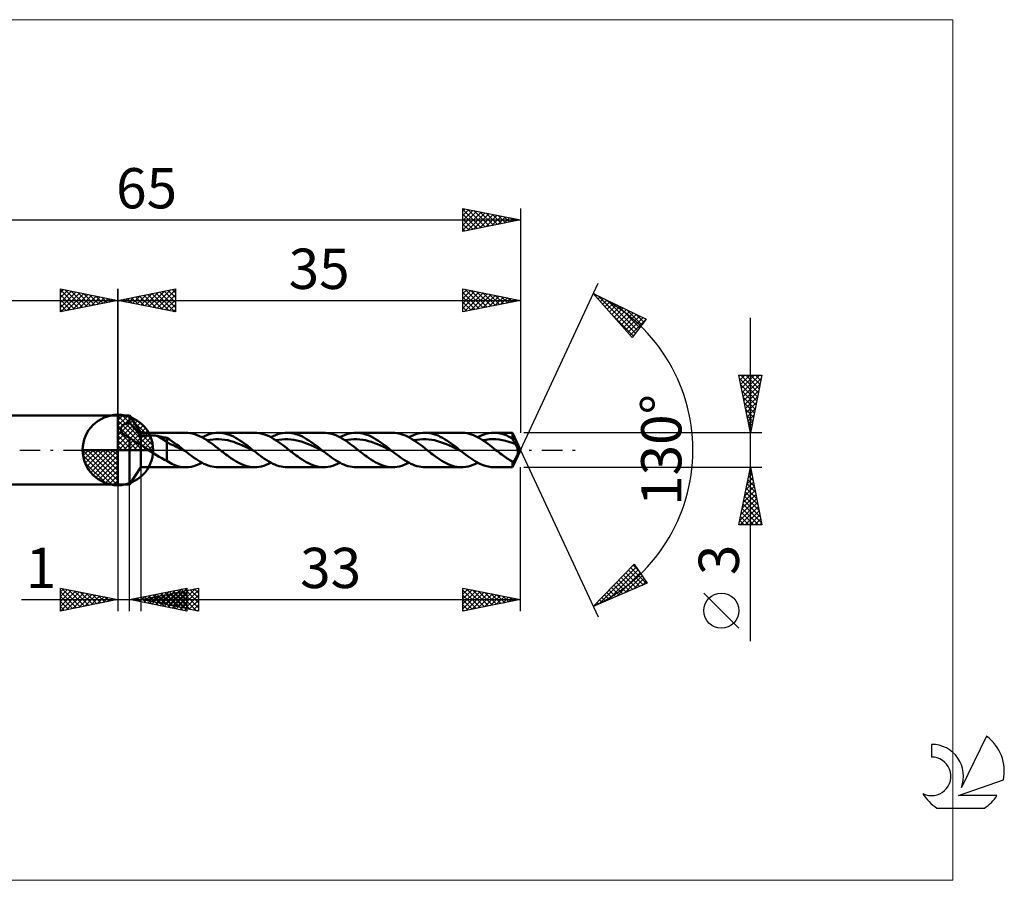
# Model space of a CAD drawing. Units: millimetres. Extents: x -59 to 77, y -37 to 37.
# Drawn here: x -9 to 77, y -37 to 37 of the extents above; entities that cross this region are included whole.
import ezdxf
from ezdxf.enums import TextEntityAlignment as Align

# ---------------------------------------------------------------- set-up
doc = ezdxf.new("R2010")
doc.units = ezdxf.units.MM
doc.header["$LTSCALE"] = 4.45
doc.linetypes.add('cc_dim_arrow', pattern=[0])
doc.linetypes.add('LONGDASH_DASH', pattern=[0.85, 0.4, -0.2, 0.05, -0.2])
for name, color, linetype in [('1', 4, 'CONTINUOUS'), ('2', 7, 'CONTINUOUS'), ('4', 2, 'LONGDASH_DASH'), ('CUT', 1, 'CONTINUOUS'), ('INFTOTAL', 9, 'CONTINUOUS'), ('NOCUT', 7, 'CONTINUOUS'), ('SK1', 4, 'CONTINUOUS'), ('SK2', 7, 'CONTINUOUS'), ('SK4', 2, 'LONGDASH_DASH'), ('SK6', 5, 'CONTINUOUS')]:
    doc.layers.add(name, color=color, linetype=linetype)
doc.styles.get("Standard").update_dxf_attribs({"font": 'Monospac821 BT'})

msp = doc.modelspace()

# ---------------------------------------------------------------- linework, layer by layer
at = {"color": 4, "linetype": 'cc_dim_arrow'}
for p, q in [((0, 2.983), (0.077, 3.06)), ((0, 2.55), (0.474, 3.024)), ((0, 2.983), (2.983, 0)), ((0, 2.117), (0.83, 2.946)), ((0, 1.684), (1.153, 2.836)), ((0, 1.25), (1.447, 2.698)), ((0.377, 3.039), (3.039, 0.377)), ((0.932, 2.917), (2.917, 0.932)), ((0, 2.55), (2.55, 0)), ((0, 0.817), (1.717, 2.534)), ((0, 0.384), (1.964, 2.349)), ((0, 2.117), (2.117, 0)), ((0.049, 0), (2.189, 2.14)), ((0.482, 0), (2.392, 1.91)), ((1.82, 2.462), (2.462, 1.82)), ((0, 1.684), (1.684, 0)), ((0, 1.25), (1.25, 0)), ((0.915, 0), (2.574, 1.659)), ((1.348, 0), (2.731, 1.383)), ((1.781, 0), (2.864, 1.082)), ((-3.06, -0.077), (-2.983, 0)), ((-3.024, -0.474), (-2.55, 0)), ((-2.946, -0.83), (-2.117, 0)), ((-2.836, -1.153), (-1.684, 0)), ((-2.698, -1.447), (-1.25, 0)), ((-2.647, 0), (0, -2.647)), ((-2.534, -1.717), (-0.817, 0)), ((-2.349, -1.964), (-0.384, 0)), ((-2.214, 0), (0, -2.214)), ((-1.781, 0), (0, -1.781)), ((-1.348, 0), (0, -1.348)), ((-0.915, 0), (0, -0.915)), ((-0.482, 0), (0, -0.482)), ((-0.049, 0), (0, -0.049)), ((0, 0.817), (0.817, 0)), ((0, 0.384), (0.384, 0)), ((2.214, 0), (2.968, 0.754)), ((2.647, 0), (3.037, 0.39)), ((-3.062, -0.019), (-0.019, -3.062)), ((-3.021, -0.492), (-0.492, -3.021)), ((-2.14, -2.189), (0, -0.049)), ((-1.91, -2.392), (0, -0.482)), ((-2.863, -1.084), (-1.084, -2.863)), ((-1.659, -2.574), (0, -0.915)), ((-1.383, -2.731), (0, -1.348)), ((-1.082, -2.864), (0, -1.781)), ((-0.754, -2.968), (0, -2.214)), ((-0.39, -3.037), (0, -2.647))]:
    msp.add_line(p, q, dxfattribs=at)
at = {"layer": '1', "color": 4, "linetype": 'CONTINUOUS', "lineweight": 50}
for p, q in [((0, 0), (0, 3.062)), ((0, 3), (1, 3)), ((0, -3), (0, 3)), ((2, 1.5), (1, 3)), ((1, 2.371), (1, 3)), ((0.257, 1.823), (0.261, 1.87)), ((0.259, 1.775), (0.257, 1.823)), ((0.268, 1.727), (0.259, 1.775)), ((0.261, 1.87), (0.27, 1.915)), ((0.282, 1.679), (0.268, 1.727)), ((0.27, 1.915), (0.286, 1.959)), ((0.286, 1.959), (0.307, 2.002)), ((0.307, 2.002), (0.333, 2.042)), ((0.333, 2.042), (0.363, 2.079)), ((0.363, 2.079), (0.397, 2.115)), ((0.397, 2.115), (0.436, 2.148)), ((0.436, 2.148), (0.477, 2.178)), ((0.477, 2.178), (0.521, 2.207)), ((0.521, 2.207), (0.568, 2.233)), ((0.568, 2.233), (0.616, 2.257)), ((0.616, 2.257), (0.667, 2.279)), ((0.667, 2.279), (0.719, 2.299)), ((0.719, 2.299), (0.773, 2.317)), ((0.773, 2.317), (0.828, 2.333)), ((0.828, 2.333), (0.885, 2.347)), ((0.885, 2.347), (0.942, 2.36)), ((0.942, 2.36), (1, 2.371)), ((1.108, 2.262), (1, 2.371)), ((1.216, 2.148), (1.108, 2.262)), ((1.324, 2.029), (1.216, 2.148)), ((1.432, 1.906), (1.324, 2.029)), ((1.534, 1.783), (1.432, 1.906)), ((1.63, 1.663), (1.534, 1.783)), ((0.301, 1.632), (0.282, 1.679)), ((0.325, 1.585), (0.301, 1.632)), ((0.354, 1.54), (0.325, 1.585)), ((0.387, 1.496), (0.354, 1.54)), ((0.423, 1.454), (0.387, 1.496)), ((0.462, 1.414), (0.423, 1.454)), ((0.504, 1.375), (0.462, 1.414)), ((0.548, 1.337), (0.504, 1.375)), ((0.595, 1.301), (0.548, 1.337)), ((0.645, 1.266), (0.595, 1.301)), ((0.698, 1.231), (0.645, 1.266)), ((0.744, 1.203), (0.698, 1.231)), ((0.792, 1.176), (0.744, 1.203)), ((0.842, 1.15), (0.792, 1.176)), ((0.893, 1.125), (0.842, 1.15)), ((0.946, 1.1), (0.893, 1.125)), ((1, 1.077), (0.946, 1.1)), ((1, -3), (1, 1.077)), ((1.096, 1.008), (1, 1.076)), ((1.186, 0.944), (1.096, 1.008)), ((1.274, 0.882), (1.186, 0.944)), ((1.361, 0.822), (1.274, 0.882)), ((1.719, 1.547), (1.63, 1.663)), ((1.801, 1.436), (1.719, 1.547)), ((1.875, 1.33), (1.801, 1.436)), ((1.941, 1.231), (1.875, 1.33)), ((2, 1.137), (1.941, 1.231)), ((2, 1.5), (5.9, 1.5)), ((2, -1.5), (2, 1.5)), ((2, 1.137), (2.048, 1.159)), ((2.048, 1.159), (2.101, 1.179)), ((2.101, 1.179), (2.158, 1.197)), ((2.158, 1.197), (2.218, 1.213)), ((2.218, 1.213), (2.283, 1.227)), ((2.283, 1.227), (2.351, 1.239)), ((2.351, 1.239), (2.423, 1.25)), ((2.423, 1.25), (2.498, 1.258)), ((2.498, 1.258), (2.578, 1.265)), ((2.578, 1.265), (2.66, 1.27)), ((2.66, 1.27), (2.745, 1.273)), ((2.745, 1.273), (2.834, 1.274)), ((2.923, 1.272), (2.834, 1.274)), ((3.011, 1.269), (2.923, 1.272)), ((3.099, 1.264), (3.011, 1.269)), ((3.187, 1.256), (3.099, 1.264)), ((3.274, 1.246), (3.187, 1.256)), ((3.361, 1.234), (3.274, 1.246)), ((3.447, 1.22), (3.361, 1.234)), ((4.268, 0.707), (3.447, 1.22)), ((3.565, 1.199), (3.447, 1.22)), ((3.683, 1.176), (3.565, 1.199)), ((3.801, 1.153), (3.683, 1.176)), ((3.918, 1.127), (3.801, 1.153)), ((4.035, 1.1), (3.918, 1.127)), ((4.152, 1.072), (4.035, 1.1)), ((4.268, 1.043), (4.152, 1.072)), ((4.484, 0.918), (4.268, 1.043)), ((4.268, -0.956), (4.268, 1.043)), ((4.694, 0.78), (4.484, 0.918)), ((6.099, 1.492), (5.9, 1.5)), ((6.299, 1.467), (6.099, 1.492)), ((6.498, 1.427), (6.299, 1.467)), ((6.696, 1.371), (6.498, 1.427)), ((6.895, 1.3), (6.696, 1.371)), ((7.094, 1.215), (6.895, 1.3)), ((7.295, 1.117), (7.094, 1.215)), ((7.495, 1.006), (7.295, 1.117)), ((7.318, 1.105), (7.521, 1.206)), ((7.694, 0.884), (7.495, 1.006)), ((7.521, 1.206), (7.723, 1.294)), ((7.894, 0.752), (7.694, 0.884)), ((7.723, 1.294), (7.925, 1.367)), ((7.76, 0.842), (8.017, 0.891)), ((7.925, 1.367), (8.128, 1.425)), ((8.017, 0.891), (8.273, 0.927)), ((8.128, 1.425), (8.33, 1.466)), ((8.273, 0.927), (8.53, 0.943)), ((8.33, 1.466), (8.533, 1.491)), ((8.787, 0.941), (8.53, 0.943)), ((8.533, 1.491), (8.735, 1.5)), ((8.922, 1.493), (8.735, 1.5)), ((8.736, 1.5), (11.895, 1.5)), ((9.044, 0.925), (8.787, 0.941)), ((9.11, 1.471), (8.922, 1.493)), ((9.301, 0.893), (9.044, 0.925)), ((9.297, 1.435), (9.11, 1.471)), ((9.484, 1.386), (9.297, 1.435)), ((9.558, 0.841), (9.301, 0.893)), ((9.672, 1.323), (9.484, 1.386)), ((9.859, 1.247), (9.672, 1.323)), ((10.046, 1.16), (9.859, 1.247)), ((10.234, 1.061), (10.046, 1.16)), ((10.421, 0.952), (10.234, 1.061)), ((10.609, 0.834), (10.421, 0.952)), ((12.078, 1.493), (11.89, 1.5)), ((12.265, 1.472), (12.078, 1.493)), ((12.452, 1.436), (12.265, 1.472)), ((12.638, 1.387), (12.452, 1.436)), ((12.825, 1.325), (12.638, 1.387)), ((13.013, 1.25), (12.825, 1.325)), ((13.201, 1.162), (13.013, 1.25)), ((13.389, 1.063), (13.201, 1.162)), ((13.313, 1.105), (13.515, 1.206)), ((13.575, 0.954), (13.389, 1.063)), ((13.515, 1.206), (13.718, 1.294)), ((13.763, 0.836), (13.575, 0.954)), ((13.718, 1.294), (13.92, 1.367)), ((13.755, 0.842), (14.011, 0.893)), ((13.92, 1.367), (14.123, 1.425)), ((14.011, 0.893), (14.268, 0.926)), ((14.123, 1.425), (14.325, 1.466)), ((14.268, 0.926), (14.525, 0.941)), ((14.325, 1.466), (14.528, 1.491)), ((14.525, 0.941), (14.781, 0.942)), ((14.528, 1.491), (14.73, 1.5)), ((14.917, 1.493), (14.73, 1.5)), ((14.73, 1.5), (17.89, 1.5)), ((15.038, 0.927), (14.781, 0.942)), ((15.105, 1.471), (14.917, 1.493)), ((15.295, 0.891), (15.038, 0.927)), ((15.292, 1.435), (15.105, 1.471)), ((15.48, 1.386), (15.292, 1.435)), ((15.552, 0.84), (15.295, 0.891)), ((15.667, 1.323), (15.48, 1.386)), ((15.854, 1.247), (15.667, 1.323)), ((16.041, 1.16), (15.854, 1.247)), ((16.229, 1.061), (16.041, 1.16)), ((16.416, 0.952), (16.229, 1.061)), ((16.603, 0.834), (16.416, 0.952)), ((18.062, 1.494), (17.887, 1.5)), ((18.238, 1.475), (18.062, 1.494)), ((18.413, 1.444), (18.238, 1.475)), ((18.589, 1.4), (18.413, 1.444)), ((18.766, 1.345), (18.589, 1.4)), ((18.943, 1.278), (18.766, 1.345)), ((19.119, 1.199), (18.943, 1.278)), ((19.295, 1.111), (19.119, 1.199)), ((19.472, 1.013), (19.295, 1.111)), ((19.307, 1.104), (19.51, 1.206)), ((19.65, 0.906), (19.472, 1.013)), ((19.51, 1.206), (19.712, 1.294)), ((19.827, 0.792), (19.65, 0.906)), ((19.712, 1.294), (19.915, 1.367)), ((19.749, 0.843), (20.006, 0.892)), ((19.915, 1.367), (20.117, 1.424)), ((20.006, 0.892), (20.262, 0.925)), ((20.117, 1.424), (20.32, 1.466)), ((20.262, 0.925), (20.519, 0.942)), ((20.32, 1.466), (20.522, 1.491)), ((20.519, 0.942), (20.776, 0.944)), ((20.522, 1.491), (20.725, 1.5)), ((20.912, 1.493), (20.725, 1.5)), ((20.725, 1.5), (23.885, 1.5)), ((21.033, 0.925), (20.776, 0.944)), ((21.1, 1.471), (20.912, 1.493)), ((21.29, 0.89), (21.033, 0.925)), ((21.287, 1.435), (21.1, 1.471)), ((21.474, 1.386), (21.287, 1.435)), ((21.546, 0.841), (21.29, 0.89)), ((21.661, 1.323), (21.474, 1.386)), ((21.849, 1.247), (21.661, 1.323)), ((22.036, 1.16), (21.849, 1.247)), ((22.224, 1.061), (22.036, 1.16)), ((22.411, 0.952), (22.224, 1.061)), ((22.598, 0.833), (22.411, 0.952)), ((24.068, 1.493), (23.881, 1.5)), ((24.254, 1.472), (24.068, 1.493)), ((24.441, 1.437), (24.254, 1.472)), ((24.63, 1.387), (24.441, 1.437)), ((24.817, 1.325), (24.63, 1.387)), ((25.004, 1.249), (24.817, 1.325)), ((25.191, 1.162), (25.004, 1.249)), ((25.379, 1.063), (25.191, 1.162)), ((25.302, 1.105), (25.505, 1.206)), ((25.568, 0.954), (25.379, 1.063)), ((25.505, 1.206), (25.709, 1.294)), ((25.755, 0.835), (25.568, 0.954)), ((25.709, 1.294), (25.912, 1.367)), ((25.744, 0.843), (26.001, 0.891)), ((25.912, 1.367), (26.115, 1.425)), ((26.001, 0.891), (26.258, 0.925)), ((26.115, 1.425), (26.319, 1.467)), ((26.258, 0.925), (26.515, 0.944)), ((26.319, 1.467), (26.522, 1.492)), ((26.772, 0.943), (26.515, 0.944)), ((26.522, 1.492), (26.725, 1.5)), ((26.72, 1.5), (29.879, 1.5)), ((26.912, 1.492), (26.725, 1.5)), ((27.029, 0.924), (26.772, 0.943)), ((27.099, 1.47), (26.912, 1.492)), ((27.286, 0.891), (27.029, 0.924)), ((27.286, 1.434), (27.099, 1.47)), ((27.473, 1.385), (27.286, 1.434)), ((27.543, 0.842), (27.286, 0.891)), ((27.66, 1.322), (27.473, 1.385)), ((27.847, 1.246), (27.66, 1.322)), ((28.034, 1.158), (27.847, 1.246)), ((28.221, 1.059), (28.034, 1.158)), ((28.408, 0.95), (28.221, 1.059)), ((28.596, 0.832), (28.408, 0.95)), ((30.008, 1.497), (29.828, 1.499)), ((30.188, 1.48), (30.008, 1.497)), ((30.37, 1.451), (30.188, 1.48)), ((30.55, 1.408), (30.37, 1.451)), ((30.731, 1.353), (30.55, 1.408)), ((30.911, 1.286), (30.731, 1.353)), ((31.092, 1.207), (30.911, 1.286)), ((31.271, 1.119), (31.092, 1.207)), ((31.449, 1.021), (31.271, 1.119)), ((31.298, 1.105), (31.534, 1.222)), ((31.627, 0.914), (31.449, 1.021)), ((31.534, 1.222), (31.771, 1.32)), ((31.805, 0.799), (31.627, 0.914)), ((31.74, 0.842), (32.022, 0.895)), ((31.771, 1.32), (32.007, 1.398)), ((32.007, 1.398), (32.243, 1.454)), ((32.022, 0.895), (32.304, 0.932)), ((32.243, 1.454), (32.479, 1.489)), ((32.304, 0.932), (32.586, 0.944)), ((32.479, 1.489), (32.716, 1.5)), ((32.868, 0.936), (32.586, 0.944)), ((32.715, 1.5), (34.301, 1.5)), ((32.979, 1.486), (32.716, 1.5)), ((33.15, 0.911), (32.868, 0.936)), ((33.244, 1.443), (32.979, 1.486)), ((33.432, 0.864), (33.15, 0.911)), ((33.508, 1.372), (33.244, 1.443)), ((33.714, 0.796), (33.432, 0.864)), ((33.772, 1.276), (33.508, 1.372)), ((34.036, 1.154), (33.772, 1.276)), ((34.301, 1.011), (34.036, 1.154)), ((35, 0), (34.301, 1.5)), ((34.301, 1.011), (34.301, 1.5)), ((34.337, 0.934), (34.301, 1.011)), ((34.374, 0.858), (34.337, 0.934)), ((34.411, 0.784), (34.374, 0.858)), ((0, 0), (-3.062, 0)), ((0, 0), (3.062, 0)), ((0, -3.062), (0, 0)), ((1.445, 0.766), (1.361, 0.822)), ((1.528, 0.713), (1.445, 0.766)), ((1.611, 0.662), (1.528, 0.713)), ((1.691, 0.618), (1.611, 0.662)), ((1.769, 0.579), (1.691, 0.618)), ((1.845, 0.547), (1.769, 0.579)), ((1.924, 0.523), (1.845, 0.547)), ((2, 0.509), (1.924, 0.523)), ((2.086, 0.428), (2, 0.51)), ((2.177, 0.351), (2.086, 0.428)), ((2.271, 0.277), (2.177, 0.351)), ((2.37, 0.205), (2.271, 0.277)), ((2.471, 0.135), (2.37, 0.205)), ((2.572, 0.066), (2.471, 0.135)), ((2.674, 0), (2.572, 0.066)), ((4.535, 0.502), (4.268, 0.707)), ((4.803, 0.41), (4.535, 0.502)), ((4.903, 0.635), (4.694, 0.78)), ((5.071, 0.288), (4.803, 0.41)), ((5.112, 0.483), (4.903, 0.635)), ((5.338, 0.157), (5.071, 0.288)), ((5.32, 0.325), (5.112, 0.483)), ((5.529, 0.164), (5.32, 0.325)), ((5.606, 0.025), (5.338, 0.157)), ((5.738, 0), (5.529, 0.164)), ((5.874, -0.107), (5.606, 0.025)), ((5.76, -0.018), (5.738, 0)), ((8.094, 0.613), (7.894, 0.752)), ((8.295, 0.466), (8.094, 0.613)), ((8.496, 0.314), (8.295, 0.466)), ((8.696, 0.157), (8.496, 0.314)), ((8.897, 0), (8.696, 0.157)), ((9.023, -0.099), (8.897, 0)), ((9.815, 0.774), (9.558, 0.841)), ((10.072, 0.697), (9.815, 0.774)), ((10.329, 0.605), (10.072, 0.697)), ((10.585, 0.501), (10.329, 0.605)), ((10.842, 0.388), (10.585, 0.501)), ((10.796, 0.707), (10.609, 0.834)), ((10.983, 0.574), (10.796, 0.707)), ((11.099, 0.271), (10.842, 0.388)), ((11.171, 0.435), (10.983, 0.574)), ((11.356, 0.147), (11.099, 0.271)), ((11.358, 0.293), (11.171, 0.435)), ((11.613, 0.019), (11.356, 0.147)), ((11.546, 0.147), (11.358, 0.293)), ((11.733, 0), (11.546, 0.147)), ((11.87, -0.108), (11.613, 0.019)), ((11.756, -0.018), (11.733, 0)), ((13.952, 0.71), (13.763, 0.836)), ((14.14, 0.576), (13.952, 0.71)), ((14.328, 0.437), (14.14, 0.576)), ((14.516, 0.293), (14.328, 0.437)), ((14.704, 0.147), (14.516, 0.293)), ((14.893, 0), (14.704, 0.147)), ((15.018, -0.098), (14.893, 0)), ((15.808, 0.776), (15.552, 0.84)), ((16.065, 0.698), (15.808, 0.776)), ((16.322, 0.605), (16.065, 0.698)), ((16.578, 0.501), (16.322, 0.605)), ((16.835, 0.391), (16.578, 0.501)), ((16.791, 0.707), (16.603, 0.834)), ((16.978, 0.574), (16.791, 0.707)), ((17.092, 0.272), (16.835, 0.391)), ((17.166, 0.436), (16.978, 0.574)), ((17.348, 0.147), (17.092, 0.272)), ((17.353, 0.293), (17.166, 0.436)), ((17.605, 0.021), (17.348, 0.147)), ((17.54, 0.147), (17.353, 0.293)), ((17.727, 0), (17.54, 0.147)), ((17.861, -0.105), (17.605, 0.021)), ((17.75, -0.017), (17.727, 0)), ((20.004, 0.67), (19.827, 0.792)), ((20.18, 0.543), (20.004, 0.67)), ((20.356, 0.412), (20.18, 0.543)), ((20.533, 0.277), (20.356, 0.412)), ((20.711, 0.139), (20.533, 0.277)), ((20.888, 0), (20.711, 0.139)), ((21.012, -0.098), (20.888, 0)), ((21.803, 0.777), (21.546, 0.841)), ((22.06, 0.696), (21.803, 0.777)), ((22.317, 0.603), (22.06, 0.696)), ((22.573, 0.503), (22.317, 0.603)), ((22.83, 0.391), (22.573, 0.503)), ((22.786, 0.707), (22.598, 0.833)), ((22.973, 0.574), (22.786, 0.707)), ((23.087, 0.271), (22.83, 0.391)), ((23.161, 0.436), (22.973, 0.574)), ((23.344, 0.146), (23.087, 0.271)), ((23.348, 0.293), (23.161, 0.436)), ((23.601, 0.021), (23.344, 0.146)), ((23.535, 0.147), (23.348, 0.293)), ((23.723, 0), (23.535, 0.147)), ((23.858, -0.106), (23.601, 0.021)), ((23.745, -0.018), (23.723, 0)), ((25.942, 0.709), (25.755, 0.835)), ((26.129, 0.576), (25.942, 0.709)), ((26.317, 0.438), (26.129, 0.576)), ((26.506, 0.294), (26.317, 0.438)), ((26.694, 0.148), (26.506, 0.294)), ((26.882, 0), (26.694, 0.148)), ((27.006, -0.098), (26.882, 0)), ((27.8, 0.775), (27.543, 0.842)), ((28.056, 0.695), (27.8, 0.775)), ((28.313, 0.605), (28.056, 0.695)), ((28.57, 0.502), (28.313, 0.605)), ((28.827, 0.389), (28.57, 0.502)), ((28.783, 0.706), (28.596, 0.832)), ((28.97, 0.573), (28.783, 0.706)), ((29.084, 0.269), (28.827, 0.389)), ((29.157, 0.435), (28.97, 0.573)), ((29.341, 0.147), (29.084, 0.269)), ((29.344, 0.292), (29.157, 0.435)), ((29.598, 0.02), (29.341, 0.147)), ((29.531, 0.147), (29.344, 0.292)), ((29.718, 0), (29.531, 0.147)), ((29.855, -0.108), (29.598, 0.02)), ((29.741, -0.018), (29.718, 0)), ((31.983, 0.677), (31.805, 0.799)), ((32.162, 0.55), (31.983, 0.677)), ((32.341, 0.417), (32.162, 0.55)), ((32.52, 0.28), (32.341, 0.417)), ((32.698, 0.14), (32.52, 0.28)), ((32.876, 0), (32.698, 0.14)), ((33.001, -0.098), (32.876, 0)), ((33.996, 0.714), (33.714, 0.796)), ((34.278, 0.618), (33.996, 0.714)), ((34.56, 0.504), (34.278, 0.618)), ((34.301, -1.5), (35, 0)), ((34.448, 0.711), (34.411, 0.784)), ((34.485, 0.64), (34.448, 0.711)), ((34.522, 0.571), (34.485, 0.64)), ((34.56, 0.504), (34.522, 0.571)), ((34.601, 0.429), (34.56, 0.504)), ((34.64, 0.353), (34.601, 0.429)), ((34.676, 0.278), (34.64, 0.353)), ((34.708, 0.204), (34.676, 0.278)), ((34.736, 0.132), (34.708, 0.204)), ((34.758, 0.063), (34.736, 0.132)), ((34.774, 0), (34.758, 0.063)), ((34.786, -0.072), (34.774, 0)), ((2.906, -0.148), (2.674, 0)), ((3.138, -0.294), (2.906, -0.148)), ((3.37, -0.439), (3.138, -0.294)), ((3.599, -0.581), (3.37, -0.439)), ((3.825, -0.717), (3.599, -0.581)), ((4.045, -0.842), (3.825, -0.717)), ((4.268, -0.956), (4.045, -0.842)), ((5.783, -0.036), (5.76, -0.018)), ((5.806, -0.053), (5.783, -0.036)), ((5.828, -0.071), (5.806, -0.053)), ((5.851, -0.089), (5.828, -0.071)), ((5.874, -0.107), (5.851, -0.089)), ((6.053, -0.246), (5.874, -0.107)), ((6.231, -0.384), (6.053, -0.246)), ((6.41, -0.518), (6.231, -0.384)), ((6.589, -0.647), (6.41, -0.518)), ((6.768, -0.771), (6.589, -0.647)), ((6.947, -0.888), (6.768, -0.771)), ((9.148, -0.196), (9.023, -0.099)), ((9.272, -0.292), (9.148, -0.196)), ((9.396, -0.387), (9.272, -0.292)), ((9.52, -0.481), (9.396, -0.387)), ((9.644, -0.572), (9.52, -0.481)), ((9.83, -0.705), (9.644, -0.572)), ((10.017, -0.83), (9.83, -0.705)), ((10.205, -0.948), (10.017, -0.83)), ((11.778, -0.036), (11.756, -0.018)), ((11.801, -0.054), (11.778, -0.036)), ((11.824, -0.072), (11.801, -0.054)), ((11.847, -0.089), (11.824, -0.072)), ((11.869, -0.107), (11.847, -0.089)), ((12.048, -0.247), (11.869, -0.107)), ((12.227, -0.384), (12.048, -0.247)), ((12.406, -0.518), (12.227, -0.384)), ((12.585, -0.647), (12.406, -0.518)), ((12.763, -0.771), (12.585, -0.647)), ((12.942, -0.888), (12.763, -0.771)), ((15.142, -0.195), (15.018, -0.098)), ((15.266, -0.292), (15.142, -0.195)), ((15.39, -0.387), (15.266, -0.292)), ((15.514, -0.481), (15.39, -0.387)), ((15.638, -0.572), (15.514, -0.481)), ((15.827, -0.706), (15.638, -0.572)), ((16.014, -0.831), (15.827, -0.706)), ((16.201, -0.95), (16.014, -0.831)), ((17.772, -0.035), (17.75, -0.017)), ((17.794, -0.052), (17.772, -0.035)), ((17.817, -0.07), (17.794, -0.052)), ((17.839, -0.087), (17.817, -0.07)), ((17.861, -0.105), (17.839, -0.087)), ((18.04, -0.244), (17.861, -0.105)), ((18.219, -0.382), (18.04, -0.244)), ((18.398, -0.516), (18.219, -0.382)), ((18.577, -0.646), (18.398, -0.516)), ((18.756, -0.77), (18.577, -0.646)), ((18.935, -0.887), (18.756, -0.77)), ((21.136, -0.195), (21.012, -0.098)), ((21.26, -0.292), (21.136, -0.195)), ((21.384, -0.387), (21.26, -0.292)), ((21.509, -0.48), (21.384, -0.387)), ((21.634, -0.572), (21.509, -0.48)), ((21.821, -0.705), (21.634, -0.572)), ((22.007, -0.831), (21.821, -0.705)), ((22.193, -0.949), (22.007, -0.831)), ((23.768, -0.035), (23.745, -0.018)), ((23.79, -0.053), (23.768, -0.035)), ((23.812, -0.07), (23.79, -0.053)), ((23.835, -0.088), (23.812, -0.07)), ((23.857, -0.106), (23.835, -0.088)), ((24.037, -0.245), (23.857, -0.106)), ((24.216, -0.383), (24.037, -0.245)), ((24.395, -0.518), (24.216, -0.383)), ((24.574, -0.647), (24.395, -0.518)), ((24.753, -0.771), (24.574, -0.647)), ((24.933, -0.888), (24.753, -0.771)), ((27.13, -0.195), (27.006, -0.098)), ((27.255, -0.291), (27.13, -0.195)), ((27.38, -0.386), (27.255, -0.291)), ((27.505, -0.48), (27.38, -0.386)), ((27.63, -0.572), (27.505, -0.48)), ((27.812, -0.702), (27.63, -0.572)), ((27.994, -0.826), (27.812, -0.702)), ((28.177, -0.942), (27.994, -0.826)), ((29.764, -0.036), (29.741, -0.018)), ((29.786, -0.054), (29.764, -0.036)), ((29.809, -0.072), (29.786, -0.054)), ((29.832, -0.089), (29.809, -0.072)), ((29.855, -0.107), (29.832, -0.089)), ((30.114, -0.31), (29.855, -0.107)), ((30.374, -0.506), (30.114, -0.31)), ((30.635, -0.693), (30.374, -0.506)), ((30.895, -0.868), (30.635, -0.693)), ((33.127, -0.195), (33.001, -0.098)), ((33.251, -0.292), (33.127, -0.195)), ((33.376, -0.387), (33.251, -0.292)), ((33.499, -0.48), (33.376, -0.387)), ((33.623, -0.572), (33.499, -0.48)), ((33.736, -0.653), (33.623, -0.572)), ((33.849, -0.731), (33.736, -0.653)), ((33.962, -0.807), (33.849, -0.731)), ((34.075, -0.88), (33.962, -0.807)), ((34.487, -0.87), (34.504, -0.848)), ((34.504, -0.848), (34.521, -0.825)), ((34.521, -0.825), (34.538, -0.8)), ((34.538, -0.8), (34.555, -0.773)), ((34.555, -0.773), (34.572, -0.746)), ((34.572, -0.746), (34.589, -0.717)), ((34.589, -0.717), (34.607, -0.686)), ((34.607, -0.686), (34.624, -0.655)), ((34.624, -0.655), (34.641, -0.622)), ((34.641, -0.622), (34.658, -0.588)), ((34.658, -0.588), (34.675, -0.554)), ((34.675, -0.554), (34.691, -0.518)), ((34.691, -0.518), (34.707, -0.482)), ((34.707, -0.482), (34.721, -0.447)), ((34.721, -0.447), (34.735, -0.411)), ((34.735, -0.411), (34.747, -0.375)), ((34.747, -0.375), (34.758, -0.34)), ((34.758, -0.34), (34.769, -0.3)), ((34.769, -0.3), (34.779, -0.254)), ((34.779, -0.254), (34.787, -0.2)), ((34.79, -0.139), (34.786, -0.072)), ((34.787, -0.2), (34.79, -0.139)), ((1, -3), (2, -1.5)), ((5.9, -1.5), (2, -1.5)), ((4.695, -1.215), (4.268, -0.956)), ((4.964, -1.322), (4.695, -1.215)), ((5.198, -1.4), (4.964, -1.322)), ((5.432, -1.455), (5.198, -1.4)), ((5.666, -1.489), (5.432, -1.455)), ((5.9, -1.5), (5.666, -1.489)), ((5.9, -1.5), (6.136, -1.488)), ((6.136, -1.488), (6.373, -1.454)), ((6.373, -1.454), (6.608, -1.398)), ((6.608, -1.398), (6.844, -1.32)), ((6.844, -1.32), (7.08, -1.222)), ((7.125, -0.997), (6.947, -0.888)), ((7.08, -1.222), (7.318, -1.105)), ((7.304, -1.097), (7.125, -0.997)), ((7.483, -1.188), (7.304, -1.097)), ((7.662, -1.269), (7.483, -1.188)), ((7.841, -1.338), (7.662, -1.269)), ((8.02, -1.396), (7.841, -1.338)), ((8.198, -1.441), (8.02, -1.396)), ((8.377, -1.474), (8.198, -1.441)), ((8.556, -1.493), (8.377, -1.474)), ((8.735, -1.5), (8.556, -1.493)), ((11.895, -1.5), (8.736, -1.5)), ((10.392, -1.058), (10.205, -0.948)), ((10.578, -1.157), (10.392, -1.058)), ((10.764, -1.245), (10.578, -1.157)), ((10.952, -1.321), (10.764, -1.245)), ((11.14, -1.384), (10.952, -1.321)), ((11.328, -1.434), (11.14, -1.384)), ((11.515, -1.47), (11.328, -1.434)), ((11.702, -1.492), (11.515, -1.47)), ((11.89, -1.5), (11.702, -1.492)), ((11.89, -1.5), (12.094, -1.492)), ((12.094, -1.492), (12.297, -1.467)), ((12.297, -1.467), (12.499, -1.425)), ((12.499, -1.425), (12.701, -1.368)), ((12.701, -1.368), (12.905, -1.295)), ((12.905, -1.295), (13.109, -1.207)), ((13.121, -0.997), (12.942, -0.888)), ((13.109, -1.207), (13.313, -1.105)), ((13.3, -1.098), (13.121, -0.997)), ((13.479, -1.189), (13.3, -1.098)), ((13.657, -1.269), (13.479, -1.189)), ((13.836, -1.338), (13.657, -1.269)), ((14.015, -1.396), (13.836, -1.338)), ((14.194, -1.441), (14.015, -1.396)), ((14.373, -1.474), (14.194, -1.441)), ((14.551, -1.493), (14.373, -1.474)), ((14.73, -1.5), (14.551, -1.493)), ((17.89, -1.5), (14.73, -1.5)), ((16.387, -1.059), (16.201, -0.95)), ((16.574, -1.158), (16.387, -1.059)), ((16.762, -1.245), (16.574, -1.158)), ((16.95, -1.321), (16.762, -1.245)), ((17.138, -1.385), (16.95, -1.321)), ((17.325, -1.435), (17.138, -1.385)), ((17.513, -1.471), (17.325, -1.435)), ((17.701, -1.493), (17.513, -1.471)), ((17.887, -1.5), (17.701, -1.493)), ((17.887, -1.5), (18.089, -1.492)), ((18.089, -1.492), (18.291, -1.467)), ((18.291, -1.467), (18.493, -1.425)), ((18.493, -1.425), (18.697, -1.368)), ((18.697, -1.368), (18.901, -1.295)), ((18.901, -1.295), (19.104, -1.206)), ((19.114, -0.996), (18.935, -0.887)), ((19.104, -1.206), (19.307, -1.104)), ((19.293, -1.097), (19.114, -0.996)), ((19.472, -1.188), (19.293, -1.097)), ((19.651, -1.268), (19.472, -1.188)), ((19.83, -1.338), (19.651, -1.268)), ((20.009, -1.395), (19.83, -1.338)), ((20.188, -1.441), (20.009, -1.395)), ((20.367, -1.474), (20.188, -1.441)), ((20.546, -1.493), (20.367, -1.474)), ((20.725, -1.5), (20.546, -1.493)), ((23.885, -1.5), (20.725, -1.5)), ((22.38, -1.058), (22.193, -0.949)), ((22.568, -1.157), (22.38, -1.058)), ((22.756, -1.245), (22.568, -1.157)), ((22.943, -1.321), (22.756, -1.245)), ((23.13, -1.384), (22.943, -1.321)), ((23.317, -1.434), (23.13, -1.384)), ((23.505, -1.47), (23.317, -1.434)), ((23.694, -1.492), (23.505, -1.47)), ((23.881, -1.5), (23.694, -1.492)), ((23.881, -1.5), (24.083, -1.492)), ((24.083, -1.492), (24.285, -1.467)), ((24.285, -1.467), (24.489, -1.425)), ((24.489, -1.425), (24.693, -1.368)), ((24.693, -1.368), (24.896, -1.294)), ((24.896, -1.294), (25.098, -1.206)), ((25.112, -0.998), (24.933, -0.888)), ((25.098, -1.206), (25.302, -1.105)), ((25.291, -1.099), (25.112, -0.998)), ((25.47, -1.19), (25.291, -1.099)), ((25.65, -1.27), (25.47, -1.19)), ((25.829, -1.339), (25.65, -1.27)), ((26.008, -1.397), (25.829, -1.339)), ((26.187, -1.442), (26.008, -1.397)), ((26.367, -1.474), (26.187, -1.442)), ((26.546, -1.494), (26.367, -1.474)), ((26.725, -1.5), (26.546, -1.494)), ((29.879, -1.5), (26.72, -1.5)), ((28.361, -1.049), (28.177, -0.942)), ((28.544, -1.147), (28.361, -1.049)), ((28.727, -1.235), (28.544, -1.147)), ((28.91, -1.311), (28.727, -1.235)), ((29.093, -1.374), (28.91, -1.311)), ((29.277, -1.426), (29.093, -1.374)), ((29.461, -1.464), (29.277, -1.426)), ((29.645, -1.489), (29.461, -1.464)), ((29.828, -1.499), (29.645, -1.489)), ((29.828, -1.499), (30.037, -1.495)), ((30.037, -1.495), (30.248, -1.472)), ((30.248, -1.472), (30.459, -1.432)), ((30.459, -1.432), (30.669, -1.374)), ((30.669, -1.374), (30.879, -1.299)), ((30.879, -1.299), (31.089, -1.209)), ((31.155, -1.026), (30.895, -0.868)), ((31.089, -1.209), (31.298, -1.105)), ((31.415, -1.165), (31.155, -1.026)), ((31.675, -1.282), (31.415, -1.165)), ((31.935, -1.376), (31.675, -1.282)), ((32.195, -1.445), (31.935, -1.376)), ((32.455, -1.486), (32.195, -1.445)), ((32.716, -1.5), (32.455, -1.486)), ((34.301, -1.5), (32.715, -1.5)), ((34.188, -0.95), (34.075, -0.88)), ((34.301, -1.017), (34.188, -0.95)), ((34.301, -1.017), (34.315, -1.013)), ((34.301, -1.5), (34.301, -1.017)), ((34.315, -1.013), (34.329, -1.008)), ((34.329, -1.008), (34.344, -1.001)), ((34.344, -1.001), (34.359, -0.992)), ((34.359, -0.992), (34.374, -0.982)), ((34.374, -0.982), (34.39, -0.971)), ((34.39, -0.971), (34.406, -0.958)), ((34.406, -0.958), (34.421, -0.943)), ((34.421, -0.943), (34.437, -0.927)), ((34.437, -0.927), (34.454, -0.91)), ((34.454, -0.91), (34.47, -0.891)), ((34.47, -0.891), (34.487, -0.87)), ((0, -3), (1, -3))]:
    msp.add_line(p, q, dxfattribs=at)
for start, end in [(90, 180), (0, 90), (180, 270), (270, 0)]:
    msp.add_arc((0, 0), 3.062, start, end, dxfattribs=at)
at = {"layer": '2', "color": 7, "linetype": 'CONTINUOUS', "lineweight": 25}
for p, q in [((0, 0), (0, 14)), ((0, 13), (5, 14)), ((2.348, 12.53), (3.522, 13.704)), ((2.702, 12.46), (4.052, 13.81)), ((3.055, 12.389), (4.583, 13.917)), ((3.409, 12.318), (5, 13.91)), ((3.662, 13.732), (5, 12.395)), ((4.016, 13.803), (5, 12.819)), ((4.369, 13.874), (5, 13.243)), ((4.723, 13.945), (5, 13.668)), ((5, 14), (5, 12)), ((30, 12), (30, 14)), ((30, 14), (35, 13)), ((30, 13.594), (30.338, 13.932)), ((30, 13.17), (30.692, 13.862)), ((30, 12.745), (31.045, 13.791)), ((30, 12.321), (31.399, 13.72)), ((30, 13.699), (31.416, 12.283)), ((30.154, 13.969), (31.77, 12.354)), ((30.685, 13.863), (32.123, 12.425)), ((31.215, 13.757), (32.477, 12.495)), ((35, 0), (41.762, 14.501)), ((35, 14), (35, 1.5)), ((0, 13), (35, 13)), ((5, 12), (0, 13)), ((0.127, 13.025), (0.19, 12.962)), ((0.227, 12.955), (0.34, 13.068)), ((0.48, 13.096), (0.721, 12.856)), ((0.58, 12.884), (0.87, 13.174)), ((0.834, 13.167), (1.251, 12.75)), ((0.934, 12.813), (1.401, 13.28)), ((1.187, 13.238), (1.781, 12.644)), ((1.287, 12.743), (1.931, 13.386)), ((1.541, 13.308), (2.312, 12.538)), ((1.641, 12.672), (2.461, 13.492)), ((1.895, 13.379), (2.842, 12.432)), ((1.995, 12.601), (2.992, 13.598)), ((2.248, 13.45), (3.372, 12.326)), ((2.602, 13.52), (3.903, 12.22)), ((2.955, 13.591), (4.433, 12.113)), ((3.309, 13.662), (4.963, 12.007)), ((3.762, 12.248), (5, 13.485)), ((4.116, 12.177), (5, 13.061)), ((30, 13.275), (31.062, 12.212)), ((35, 13), (30, 12)), ((30, 12.851), (30.709, 12.142)), ((30.129, 12.026), (31.753, 13.649)), ((30.659, 12.132), (32.106, 13.579)), ((31.19, 12.238), (32.46, 13.508)), ((31.72, 12.344), (32.813, 13.437)), ((31.745, 13.651), (32.83, 12.566)), ((32.25, 12.45), (33.167, 13.367)), ((32.276, 13.545), (33.184, 12.637)), ((32.781, 12.556), (33.52, 13.296)), ((32.806, 13.439), (33.537, 12.707)), ((33.311, 12.662), (33.874, 13.225)), ((33.336, 13.333), (33.891, 12.778)), ((33.841, 12.768), (34.227, 13.155)), ((33.867, 13.227), (34.244, 12.849)), ((34.372, 12.874), (34.581, 13.084)), ((34.397, 13.121), (34.598, 12.92)), ((34.902, 12.98), (34.935, 13.013)), ((34.927, 13.015), (34.952, 12.99)), ((41.339, 13.595), (45.934, 11.384)), ((44.731, 9.787), (41.339, 13.595)), ((41.356, 13.576), (41.363, 13.583)), ((41.555, 13.352), (41.649, 13.446)), ((41.755, 13.128), (41.936, 13.308)), ((41.764, 13.39), (45.004, 10.15)), ((41.955, 12.903), (42.222, 13.17)), ((42.155, 12.679), (42.508, 13.032)), ((42.355, 12.454), (42.795, 12.894)), ((42.582, 12.997), (45.187, 10.392)), ((4.469, 12.106), (5, 12.637)), ((4.823, 12.035), (5, 12.212)), ((30, 12.426), (30.355, 12.071)), ((30, 12.002), (30.002, 12)), ((42.555, 12.23), (43.081, 12.757)), ((42.755, 12.006), (43.368, 12.619)), ((42.954, 11.781), (43.654, 12.481)), ((43.154, 11.557), (43.941, 12.343)), ((43.354, 11.332), (44.227, 12.205)), ((43.399, 12.604), (45.369, 10.634)), ((43.554, 11.108), (44.514, 12.068)), ((44.217, 12.21), (45.551, 10.876)), ((43, 11.731), (44.822, 9.908)), ((43.754, 10.884), (44.8, 11.93)), ((43.954, 10.659), (45.087, 11.792)), ((44.154, 10.435), (45.373, 11.654)), ((44.354, 10.21), (45.66, 11.516)), ((44.553, 9.986), (45.881, 11.314)), ((45.934, 11.384), (44.731, 9.787)), ((45.034, 11.817), (45.734, 11.118)), ((45.852, 11.424), (45.916, 11.36)), ((55, -16.606), (55, 11.5)), ((55, 1.5), (54, 6.5)), ((54, 6.5), (56, 6.5)), ((54.014, 6.428), (54.086, 6.5)), ((54.064, 6.182), (55.624, 4.621)), ((54.085, 6.075), (54.511, 6.5)), ((54.156, 5.721), (54.935, 6.5)), ((54.17, 6.5), (55.695, 4.975)), ((54.227, 5.367), (55.359, 6.5)), ((54.297, 5.014), (55.783, 6.5)), ((54.368, 4.66), (55.948, 6.241)), ((54.594, 6.5), (55.766, 5.328)), ((56, 6.5), (55, 1.5)), ((55.018, 6.5), (55.836, 5.682)), ((55.443, 6.5), (55.907, 6.035)), ((55.867, 6.5), (55.978, 6.389)), ((54.17, 5.652), (55.554, 4.268)), ((54.439, 4.307), (55.842, 5.71)), ((54.509, 3.953), (55.736, 5.18)), ((54.276, 5.121), (55.483, 3.914)), ((54.382, 4.591), (55.412, 3.561)), ((54.58, 3.6), (55.63, 4.65)), ((54.488, 4.061), (55.341, 3.207)), ((54.594, 3.53), (55.271, 2.853)), ((54.651, 3.246), (55.524, 4.119)), ((54.721, 2.893), (55.418, 3.589)), ((54.7, 3), (55.2, 2.5)), ((54.792, 2.539), (55.312, 3.059)), ((54.806, 2.47), (55.129, 2.146)), ((54.863, 2.185), (55.206, 2.528)), ((54.912, 1.939), (55.059, 1.793)), ((54.934, 1.832), (55.1, 1.998)), ((56, 1.5), (35.301, 1.5)), ((35, 0), (41.762, -14.501)), ((2, -1.5), (2, -14)), ((35, -14), (35, -1.5)), ((35.301, -1.5), (56, -1.5)), ((54, -6.5), (55, -1.5)), ((54.993, -1.536), (55.011, -1.553)), ((55, -1.5), (56, -6.5)), ((54.713, -2.933), (55.191, -2.455)), ((54.819, -2.403), (55.12, -2.102)), ((54.851, -2.243), (55.223, -2.614)), ((54.922, -1.889), (55.117, -2.084)), ((54.925, -1.873), (55.05, -1.748)), ((0, -3), (0, -14)), ((1, -14), (1, -3)), ((54.501, -3.994), (55.333, -3.163)), ((54.607, -3.464), (55.262, -2.809)), ((54.639, -3.303), (55.541, -4.205)), ((54.71, -2.95), (55.435, -3.675)), ((54.781, -2.596), (55.329, -3.144)), ((54.183, -5.585), (55.545, -4.223)), ((54.289, -5.055), (55.474, -3.87)), ((54.395, -4.524), (55.403, -3.516)), ((54.498, -4.01), (55.753, -5.266)), ((54.569, -3.657), (55.647, -4.735)), ((54.077, -6.115), (55.615, -4.577)), ((54.116, -6.5), (55.686, -4.93)), ((54.286, -5.071), (55.715, -6.5)), ((54.356, -4.718), (55.965, -6.326)), ((54.427, -4.364), (55.859, -5.796)), ((54.144, -5.778), (54.866, -6.5)), ((54.215, -5.425), (55.29, -6.5)), ((54.541, -6.5), (55.757, -5.284)), ((54.965, -6.5), (55.827, -5.637)), ((55.389, -6.5), (55.898, -5.991)), ((56, -6.5), (54, -6.5)), ((54.003, -6.485), (54.018, -6.5)), ((54.074, -6.132), (54.442, -6.5)), ((55.813, -6.5), (55.969, -6.345)), ((41.339, -13.595), (44.887, -9.933)), ((41.852, -13.374), (45.053, -10.173)), ((44.597, -10.232), (45.968, -11.603)), ((44.806, -10.017), (45.255, -10.465)), ((44.887, -9.933), (46.023, -11.579)), ((42.597, -13.053), (45.226, -10.424)), ((43.342, -12.733), (45.4, -10.675)), ((43.762, -11.094), (44.782, -12.113)), ((43.971, -10.878), (45.078, -11.986)), ((44.086, -12.412), (45.573, -10.926)), ((44.18, -10.663), (45.375, -11.858)), ((44.389, -10.447), (45.671, -11.73)), ((46.023, -11.579), (41.339, -13.595)), ((42.927, -11.956), (43.595, -12.624)), ((43.136, -11.74), (43.892, -12.496)), ((43.345, -11.525), (44.188, -12.369)), ((43.553, -11.309), (44.485, -12.241)), ((44.831, -12.092), (45.746, -11.177)), ((45.576, -11.771), (45.919, -11.428)), ((-5, -14), (-5, -12)), ((-5, -12), (0, -13)), ((-5, -12.316), (-4.737, -12.053)), ((-5, -12.74), (-4.383, -12.123)), ((-5, -13.164), (-4.03, -12.194)), ((-5, -13.588), (-3.676, -12.265)), ((-5, -12.316), (-3.596, -13.719)), ((-5, -12.74), (-3.95, -13.79)), ((-4.984, -13.997), (-3.323, -12.335)), ((-4.864, -12.027), (-3.243, -13.649)), ((-4.454, -13.891), (-2.969, -12.406)), ((-4.334, -12.133), (-2.889, -13.578)), ((-3.923, -13.785), (-2.616, -12.477)), ((-3.804, -12.239), (-2.536, -13.507)), ((-3.393, -13.679), (-2.262, -12.548)), ((-3.273, -12.345), (-2.182, -13.436)), ((-2.863, -13.573), (-1.909, -12.618)), ((-2.743, -12.451), (-1.829, -13.366)), ((-2.332, -13.467), (-1.555, -12.689)), ((-2.213, -12.557), (-1.475, -13.295)), ((-1.802, -13.36), (-1.201, -12.76)), ((-1.682, -12.664), (-1.121, -13.224)), ((-1.272, -13.254), (-0.848, -12.83)), ((-1.152, -12.77), (-0.768, -13.154)), ((1, -13), (6, -12)), ((1.541, -13.108), (1.811, -12.838)), ((1.894, -13.179), (2.341, -12.732)), ((1.974, -12.805), (2.461, -13.292)), ((2, -13), (7, -12)), ((2.248, -13.25), (2.872, -12.626)), ((2.328, -12.734), (2.991, -13.398)), ((2.601, -13.32), (3.402, -12.52)), ((2.667, -13.133), (3, -12.8)), ((2.681, -12.664), (3.522, -13.504)), ((2.955, -13.391), (3.932, -12.414)), ((3.02, -13.204), (3.531, -12.694)), ((3.035, -12.593), (4.052, -13.61)), ((3.1, -12.78), (3.651, -13.33)), ((3.308, -13.462), (4.463, -12.307)), ((3.374, -13.275), (4.061, -12.588)), ((3.388, -12.522), (4.582, -13.717)), ((3.454, -12.709), (4.181, -13.436)), ((3.662, -13.532), (4.993, -12.201)), ((3.727, -13.346), (4.591, -12.482)), ((3.742, -12.452), (5.113, -13.823)), ((3.807, -12.639), (4.711, -13.542)), ((4.015, -13.603), (5.523, -12.095)), ((4.081, -13.416), (5.122, -12.376)), ((4.095, -12.381), (5.643, -13.929)), ((4.161, -12.568), (5.241, -13.648)), ((4.369, -13.674), (6, -12.043)), ((4.435, -13.487), (5.652, -12.27)), ((4.449, -12.31), (6, -13.861)), ((4.515, -12.497), (5.772, -13.754)), ((4.723, -13.745), (6, -12.467)), ((4.788, -13.558), (6.182, -12.164)), ((4.803, -12.24), (6, -13.437)), ((4.868, -12.426), (6.302, -13.86)), ((5.142, -13.628), (6.713, -12.057)), ((5.156, -12.169), (6, -13.013)), ((5.222, -12.356), (6.832, -13.967)), ((5.495, -13.699), (7, -12.194)), ((5.51, -12.098), (6, -12.588)), ((5.575, -12.285), (7, -13.71)), ((5.849, -13.77), (7, -12.619)), ((5.863, -12.027), (6, -12.164)), ((5.929, -12.214), (7, -13.285)), ((6, -12), (6, -14)), ((6.282, -12.144), (7, -12.861)), ((6.636, -12.073), (7, -12.437)), ((6.989, -12.002), (7, -12.013)), ((7, -12), (7, -14)), ((30, -14), (30, -12)), ((30, -12), (35, -13)), ((30, -12.102), (30.085, -12.017)), ((30, -12.526), (30.438, -12.088)), ((30, -12.95), (30.792, -12.158)), ((30, -12.181), (31.516, -13.697)), ((30, -13.375), (31.145, -12.229)), ((30, -13.799), (31.499, -12.3)), ((30, -12.605), (31.162, -13.768)), ((30.279, -13.944), (31.853, -12.371)), ((30.304, -12.061), (31.869, -13.626)), ((30.809, -13.838), (32.206, -12.441)), ((30.835, -12.167), (32.223, -13.555)), ((31.339, -13.732), (32.56, -12.512)), ((31.365, -12.273), (32.577, -13.485)), ((31.87, -13.626), (32.913, -12.583)), ((31.895, -12.379), (32.93, -13.414)), ((32.4, -13.52), (33.267, -12.653)), ((32.426, -12.485), (33.284, -13.343)), ((32.93, -13.414), (33.62, -12.724)), ((32.956, -12.591), (33.637, -13.273)), ((33.461, -13.308), (33.974, -12.795)), ((33.486, -12.697), (33.991, -13.202)), ((34.017, -12.803), (34.344, -13.131)), ((42.092, -12.818), (42.409, -13.134)), ((42.301, -12.602), (42.705, -13.007)), ((42.51, -12.387), (43.002, -12.879)), ((42.718, -12.171), (43.298, -12.751)), ((54, -15.494), (50.938, -12.432)), ((-8.369, -13), (11, -13)), ((0, -13), (-5, -14)), ((-5, -13.164), (-4.303, -13.861)), ((-5, -13.588), (-4.657, -13.931)), ((-0.741, -13.148), (-0.494, -12.901)), ((-0.622, -12.876), (-0.414, -13.083)), ((-0.211, -13.042), (-0.141, -12.972)), ((-0.091, -12.982), (-0.061, -13.012)), ((6, -14), (1, -13)), ((1.187, -13.037), (1.281, -12.944)), ((1.267, -12.947), (1.401, -13.08)), ((1.621, -12.876), (1.931, -13.186)), ((2, -13), (35, -13)), ((7, -14), (2, -13)), ((2.04, -12.992), (2.06, -13.012)), ((2.313, -13.063), (2.47, -12.906)), ((2.393, -12.921), (2.59, -13.118)), ((2.747, -12.851), (3.12, -13.224)), ((5.076, -13.815), (6, -12.891)), ((5.43, -13.886), (6, -13.316)), ((6.202, -13.84), (7, -13.043)), ((6.556, -13.911), (7, -13.467)), ((35, -13), (30, -14)), ((30, -13.029), (30.809, -13.838)), ((30, -13.454), (30.455, -13.909)), ((33.991, -13.202), (34.327, -12.865)), ((34.521, -13.096), (34.681, -12.936)), ((34.547, -12.909), (34.698, -13.06)), ((41.466, -13.464), (41.519, -13.517)), ((41.674, -13.249), (41.815, -13.39)), ((41.883, -13.033), (42.112, -13.262)), ((5.783, -13.957), (6, -13.74)), ((6.909, -13.982), (7, -13.891)), ((30, -13.878), (30.102, -13.98))]:
    msp.add_line(p, q, dxfattribs=at)
msp.add_circle((52.469, -13.963), 1.531, dxfattribs=at)
msp.add_arc((35, 0), 15, 295, 65, dxfattribs=at)
at = {"layer": '4', "color": 2, "linetype": 'LONGDASH_DASH', "lineweight": 25}
msp.add_line((0, 0), (35, 0), dxfattribs=at)
at = {"layer": 'CUT', "color": 1, "linetype": 'CONTINUOUS', "lineweight": 25}
for p, q in [((34.301, 1.5), (2, 1.5)), ((2, 1.5), (2, 0)), ((35, 0), (34.301, 1.5)), ((2, 0), (35, 0))]:
    msp.add_line(p, q, dxfattribs=at)
at = {"layer": 'INFTOTAL', "color": 9, "linetype": 'CONTINUOUS', "lineweight": 18}
for p, q in [((72.6, 37.4), (-59.4, 37.4)), ((72.6, -37.4), (72.6, 37.4)), ((-59.4, -37.4), (72.6, -37.4))]:
    msp.add_line(p, q, dxfattribs=at)
at = {"layer": 'NOCUT', "color": 7, "linetype": 'CONTINUOUS', "lineweight": 25}
for p, q in [((0, 0), (0, 3)), ((0, 3), (1, 3)), ((2, 1.5), (1, 3)), ((2, 0), (2, 1.5)), ((1, 0), (0, 0)), ((1, 0), (2, 0))]:
    msp.add_line(p, q, dxfattribs=at)
at = {"layer": 'SK1', "color": 4, "linetype": 'CONTINUOUS', "lineweight": 50}
for p, q in [((0, 3), (-29.2, 3)), ((-29.2, -3), (0, -3))]:
    msp.add_line(p, q, dxfattribs=at)
at = {"layer": 'SK2', "color": 7, "linetype": 'CONTINUOUS', "lineweight": 25}
for p, q in [((30, 19), (30, 21)), ((30, 21), (35, 20)), ((30, 20.806), (30.162, 20.968)), ((30, 20.912), (31.593, 19.319)), ((30, 20.381), (30.515, 20.897)), ((30, 19.957), (30.869, 20.826)), ((30, 19.533), (31.223, 20.755)), ((30, 19.109), (31.576, 20.685)), ((30.395, 19.079), (31.93, 20.614)), ((30.42, 20.916), (31.947, 19.389)), ((30.95, 20.81), (32.3, 19.46)), ((31.481, 20.704), (32.654, 19.531)), ((32.011, 20.598), (33.007, 19.601)), ((35, 21), (35, 1.5)), ((-30, 20), (35, 20)), ((30, 20.487), (31.24, 19.248)), ((30, 20.063), (30.886, 19.177)), ((35, 20), (30, 19)), ((30.925, 19.185), (32.283, 20.543)), ((31.455, 19.291), (32.637, 20.473)), ((31.986, 19.397), (32.99, 20.402)), ((32.516, 19.503), (33.344, 20.331)), ((32.541, 20.492), (33.361, 19.672)), ((33.046, 19.609), (33.697, 20.261)), ((33.072, 20.386), (33.714, 19.743)), ((33.576, 19.715), (34.051, 20.19)), ((33.602, 20.28), (34.068, 19.814)), ((34.107, 19.821), (34.405, 20.119)), ((34.132, 20.174), (34.421, 19.884)), ((34.637, 19.927), (34.758, 20.048)), ((34.663, 20.067), (34.775, 19.955)), ((30, 19.639), (30.532, 19.106)), ((30, 19.215), (30.179, 19.036)), ((-5, 12), (-5, 14)), ((-5, 14), (0, 13)), ((-5, 13.668), (-4.723, 13.945)), ((-5, 13.91), (-3.409, 12.318)), ((-5, 13.243), (-4.369, 13.874)), ((-5, 12.819), (-4.016, 13.803)), ((-5, 12.395), (-3.662, 13.732)), ((-4.583, 13.917), (-3.055, 12.389)), ((-4.052, 13.81), (-2.702, 12.46)), ((-3.522, 13.704), (-2.348, 12.53)), ((0, 14), (0, 3)), ((-30, 13), (0, 13)), ((-5, 13.485), (-3.762, 12.248)), ((-5, 13.061), (-4.116, 12.177)), ((0, 13), (-5, 12)), ((-4.963, 12.007), (-3.309, 13.662)), ((-4.433, 12.113), (-2.955, 13.591)), ((-3.903, 12.22), (-2.602, 13.52)), ((-3.372, 12.326), (-2.248, 13.45)), ((-2.992, 13.598), (-1.995, 12.601)), ((-2.842, 12.432), (-1.895, 13.379)), ((-2.461, 13.492), (-1.641, 12.672)), ((-2.312, 12.538), (-1.541, 13.308)), ((-1.931, 13.386), (-1.287, 12.743)), ((-1.781, 12.644), (-1.187, 13.238)), ((-1.401, 13.28), (-0.934, 12.813)), ((-1.251, 12.75), (-0.834, 13.167)), ((-0.87, 13.174), (-0.58, 12.884)), ((-0.721, 12.856), (-0.48, 13.096)), ((-0.34, 13.068), (-0.227, 12.955)), ((-0.19, 12.962), (-0.127, 13.025)), ((-5, 12.637), (-4.469, 12.106)), ((-5, 12.212), (-4.823, 12.035))]:
    msp.add_line(p, q, dxfattribs=at)
at = {"layer": 'SK4', "color": 2, "linetype": 'LONGDASH_DASH', "lineweight": 25}
msp.add_line((-35, 0), (40, 0), dxfattribs=at)
at = {"layer": 'SK6', "color": 5, "linetype": 'CONTINUOUS', "lineweight": 25}
for p, q in [((70.74, -25.585), (70.74, -26.688)), ((75.535, -24.88), (73.337, -29.337)), ((73.08, -30.038), (77, -28.677)), ((76.437, -30.038), (73.08, -30.038)), ((71.202, -31.12), (75.344, -31.12))]:
    msp.add_line(p, q, dxfattribs=at)
for centre, radius, start, end in [((70.761, -28.345), 2.76, 338.93794, 90.44457), ((73.273, -27.934), 3.8, 348.72386, 53.46911), ((70.751, -28.365), 1.677, 243.42147, 90.36024), ((73.273, -27.934), 3.8, 210.54837, 236.97802), ((73.273, -27.934), 3.8, 303.02198, 326.37322)]:
    msp.add_arc(centre, radius, start, end, dxfattribs=at)

# ---------------------------------------------------------------- texts
at = {"layer": '2', "color": 7, "linetype": 'CONTINUOUS', "lineweight": 25}
for s, p in [('35', (17.5, 14)), ('1', (-6.684, -12)), ('33', (18.5, -12))]:
    msp.add_text(s, height=3.5, dxfattribs=at).set_placement(p, align=Align.CENTER)
for s, p in [('130°', (49, 0)), ('3', (54, -9.553))]:
    msp.add_text(s, height=3.5, rotation=90, dxfattribs=at).set_placement(p, align=Align.CENTER)
at = {"layer": 'SK2', "color": 7, "linetype": 'CONTINUOUS', "lineweight": 25}
msp.add_text('65', height=3.5, dxfattribs=at).set_placement((2.5, 21), align=Align.CENTER)

doc.saveas('drawing.dxf')
